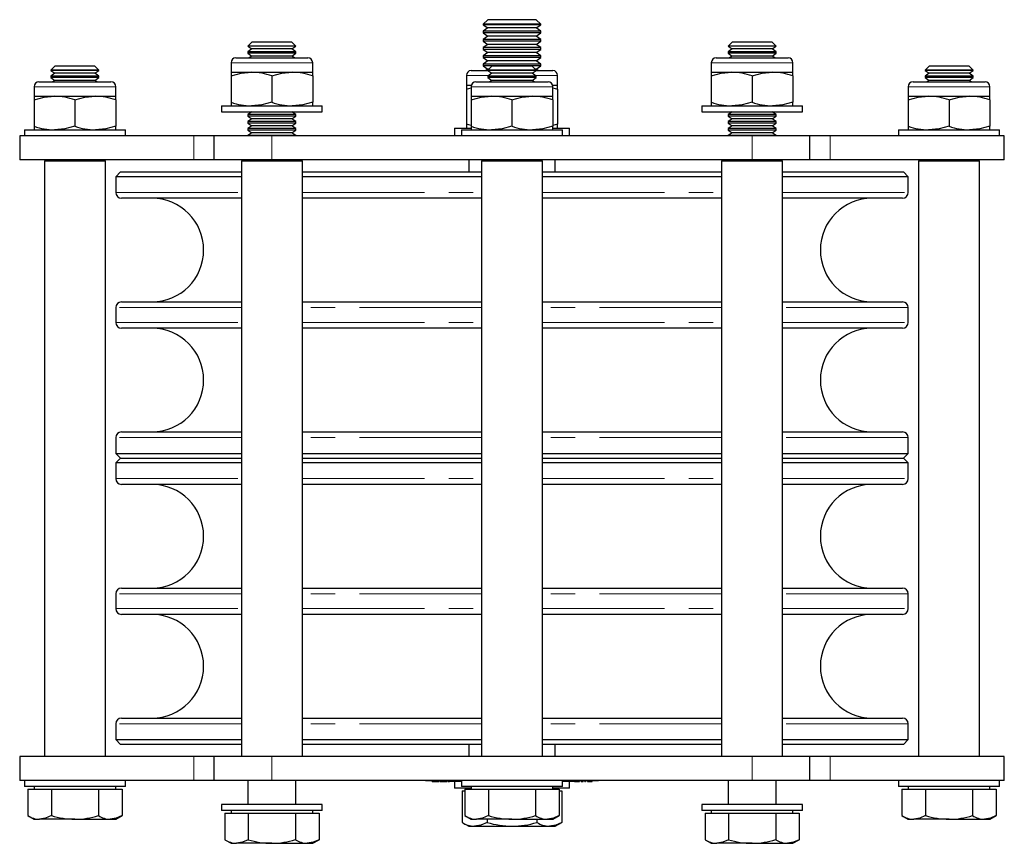
# Model space of a CAD drawing. Units: millimetres. Extents: x 401 to 1201, y 0 to 1035.
# Drawn here: x 691 to 896, y 864 to 1035 of the extents above; entities that cross this region are included whole.
import ezdxf

# ---------------------------------------------------------------- set-up
doc = ezdxf.new("R2010")
doc.units = ezdxf.units.MM
doc.header["$LTSCALE"] = 4
doc.linetypes.add('PHANTOM', pattern=[12.7, 6.35, -1.27, 1.27, -1.27, 1.27, -1.27])

msp = doc.modelspace()

# ---------------------------------------------------------------- linework, layer by layer
at = {"color": 7, "linetype": 'Continuous', "lineweight": 25}
for p, q in [((788.61, 1035.33), (787.65, 1034.37)), ((798.69, 1035.33), (788.61, 1035.33)), ((799.65, 1034.37), (798.69, 1035.33)), ((787.65, 1034.37), (787.65, 1034.29)), ((799.65, 1034.37), (787.65, 1034.37)), ((787.65, 1034.29), (788.61, 1033.62)), ((799.65, 1034.29), (787.65, 1034.29)), ((788.61, 1033.62), (787.65, 1032.94)), ((798.69, 1033.62), (788.61, 1033.62)), ((798.69, 1033.62), (799.65, 1034.29)), ((799.65, 1032.94), (798.69, 1033.62)), ((799.65, 1034.29), (799.65, 1034.37)), ((787.65, 1032.94), (787.65, 1032.58)), ((799.65, 1032.94), (787.65, 1032.94)), ((787.65, 1032.58), (788.61, 1031.9)), ((799.65, 1032.58), (787.65, 1032.58)), ((788.61, 1031.9), (787.65, 1031.23)), ((787.65, 1031.23), (787.65, 1030.86)), ((799.65, 1031.23), (787.65, 1031.23)), ((798.69, 1031.9), (788.61, 1031.9)), ((798.69, 1031.9), (799.65, 1032.58)), ((799.65, 1031.23), (798.69, 1031.9)), ((799.65, 1032.58), (799.65, 1032.94)), ((799.65, 1030.86), (799.65, 1031.23)), ((739.48, 1030.68), (738.65, 1029.85)), ((738.65, 1029.85), (738.65, 1029.81)), ((743.65, 1029.85), (738.65, 1029.85)), ((738.65, 1029.81), (739.48, 1029.23)), ((748.65, 1029.81), (738.65, 1029.81)), ((739.48, 1029.23), (738.65, 1028.65)), ((743.65, 1030.68), (739.48, 1030.68)), ((747.82, 1029.23), (739.48, 1029.23)), ((747.82, 1030.68), (743.65, 1030.68)), ((748.65, 1029.85), (743.65, 1029.85)), ((748.65, 1029.85), (747.82, 1030.68)), ((747.82, 1029.23), (748.65, 1029.81)), ((748.65, 1028.65), (747.82, 1029.23)), ((748.65, 1029.81), (748.65, 1029.85)), ((787.65, 1030.86), (788.61, 1030.19)), ((799.65, 1030.86), (787.65, 1030.86)), ((788.61, 1030.19), (787.65, 1029.51)), ((787.65, 1029.51), (787.65, 1029.15)), ((799.65, 1029.51), (787.65, 1029.51)), ((787.65, 1029.15), (788.61, 1028.47)), ((799.65, 1029.15), (787.65, 1029.15)), ((798.69, 1030.19), (788.61, 1030.19)), ((798.69, 1030.19), (799.65, 1030.86)), ((799.65, 1029.51), (798.69, 1030.19)), ((798.69, 1028.47), (799.65, 1029.15)), ((799.65, 1029.15), (799.65, 1029.51)), ((839.48, 1030.68), (838.65, 1029.85)), ((838.65, 1029.85), (838.65, 1029.81)), ((843.65, 1029.85), (838.65, 1029.85)), ((838.65, 1029.81), (839.48, 1029.23)), ((848.65, 1029.81), (838.65, 1029.81)), ((839.48, 1029.23), (838.65, 1028.65)), ((843.65, 1030.68), (839.48, 1030.68)), ((847.82, 1029.23), (839.48, 1029.23)), ((847.82, 1030.68), (843.65, 1030.68)), ((848.65, 1029.85), (843.65, 1029.85)), ((848.65, 1029.85), (847.82, 1030.68)), ((847.82, 1029.23), (848.65, 1029.81)), ((848.65, 1028.65), (847.82, 1029.23)), ((848.65, 1029.81), (848.65, 1029.85)), ((736.15, 1027.38), (751.15, 1027.38)), ((738.65, 1028.65), (738.65, 1028.35)), ((748.65, 1028.65), (738.65, 1028.65)), ((738.65, 1028.35), (739.48, 1027.77)), ((748.65, 1028.35), (738.65, 1028.35)), ((739.48, 1027.77), (738.92, 1027.38)), ((747.82, 1027.77), (739.48, 1027.77)), ((747.82, 1027.77), (748.65, 1028.35)), ((748.38, 1027.38), (747.82, 1027.77)), ((748.65, 1028.35), (748.65, 1028.65)), ((788.61, 1028.47), (787.65, 1027.8)), ((787.65, 1027.8), (787.65, 1027.44)), ((799.65, 1027.8), (787.65, 1027.8)), ((787.65, 1027.44), (788.61, 1026.76)), ((799.65, 1027.44), (787.65, 1027.44)), ((798.69, 1028.47), (788.61, 1028.47)), ((799.65, 1027.8), (798.69, 1028.47)), ((798.69, 1026.76), (799.65, 1027.44)), ((799.65, 1027.44), (799.65, 1027.8)), ((836.15, 1027.38), (851.15, 1027.38)), ((838.65, 1028.65), (838.65, 1028.35)), ((848.65, 1028.65), (838.65, 1028.65)), ((838.65, 1028.35), (839.48, 1027.77)), ((848.65, 1028.35), (838.65, 1028.35)), ((839.48, 1027.77), (838.92, 1027.38)), ((847.82, 1027.77), (839.48, 1027.77)), ((847.82, 1027.77), (848.65, 1028.35)), ((848.38, 1027.38), (847.82, 1027.77)), ((848.65, 1028.35), (848.65, 1028.65)), ((698.48, 1025.68), (697.65, 1024.85)), ((702.65, 1025.68), (698.48, 1025.68)), ((706.82, 1025.68), (702.65, 1025.68)), ((707.65, 1024.85), (706.82, 1025.68)), ((735.15, 1026.38), (735.15, 1024.38)), ((752.15, 1024.38), (752.15, 1026.38)), ((788.61, 1026.76), (787.65, 1026.09)), ((787.65, 1026.09), (787.65, 1025.72)), ((799.65, 1026.09), (787.65, 1026.09)), ((787.65, 1025.72), (788.61, 1025.05)), ((799.65, 1025.72), (787.65, 1025.72)), ((788.61, 1025.05), (788.17, 1024.73)), ((798.69, 1026.76), (788.61, 1026.76)), ((788.84, 1025.05), (788.61, 1025.05)), ((789.48, 1025.68), (788.65, 1024.85)), ((793.65, 1025.68), (789.48, 1025.68)), ((797.82, 1025.68), (793.65, 1025.68)), ((798.65, 1024.85), (797.82, 1025.68)), ((798.69, 1025.05), (798.46, 1025.05)), ((799.65, 1026.09), (798.69, 1026.76)), ((798.69, 1025.05), (799.65, 1025.72)), ((799.14, 1024.73), (798.69, 1025.05)), ((799.65, 1025.72), (799.65, 1026.09)), ((835.15, 1026.38), (835.15, 1024.38)), ((852.15, 1024.38), (852.15, 1026.38)), ((880.48, 1025.68), (879.65, 1024.85)), ((884.65, 1025.68), (880.48, 1025.68)), ((888.82, 1025.68), (884.65, 1025.68)), ((889.65, 1024.85), (888.82, 1025.68)), ((697.65, 1024.85), (697.65, 1024.76)), ((702.65, 1024.85), (697.65, 1024.85)), ((697.65, 1024.76), (698.48, 1024.18)), ((707.65, 1024.76), (697.65, 1024.76)), ((698.48, 1024.18), (697.65, 1023.6)), ((697.65, 1023.6), (697.65, 1023.26)), ((707.65, 1023.6), (697.65, 1023.6)), ((697.65, 1023.26), (698.48, 1022.68)), ((707.65, 1023.26), (697.65, 1023.26)), ((706.82, 1024.18), (698.48, 1024.18)), ((707.65, 1024.85), (702.65, 1024.85)), ((706.82, 1024.18), (707.65, 1024.76)), ((707.65, 1023.6), (706.82, 1024.18)), ((706.82, 1022.68), (707.65, 1023.26)), ((707.65, 1024.76), (707.65, 1024.85)), ((707.65, 1023.26), (707.65, 1023.6)), ((735.15, 1024.38), (739.4, 1024.38)), ((735.15, 1024.38), (735.15, 1023.62)), ((735.15, 1023.62), (735.15, 1018.14)), ((739.4, 1024.38), (747.9, 1024.38)), ((743.65, 1023.62), (743.65, 1018.14)), ((747.9, 1024.38), (752.15, 1024.38)), ((752.15, 1023.62), (752.15, 1024.38)), ((752.15, 1023.62), (752.15, 1018.14)), ((784.15, 1023.73), (784.15, 1021.73)), ((785.15, 1024.73), (788.69, 1024.73)), ((788.65, 1024.85), (788.65, 1024.76)), ((793.65, 1024.85), (788.65, 1024.85)), ((788.65, 1024.76), (789.48, 1024.18)), ((798.65, 1024.76), (788.65, 1024.76)), ((789.48, 1024.18), (788.65, 1023.6)), ((788.65, 1023.6), (788.65, 1023.26)), ((798.65, 1023.6), (788.65, 1023.6)), ((788.65, 1023.26), (789.48, 1022.68)), ((798.65, 1023.26), (788.65, 1023.26)), ((797.82, 1024.18), (789.48, 1024.18)), ((798.65, 1024.85), (793.65, 1024.85)), ((797.82, 1024.18), (798.65, 1024.76)), ((798.65, 1023.6), (797.82, 1024.18)), ((797.82, 1022.68), (798.65, 1023.26)), ((798.61, 1024.73), (802.15, 1024.73)), ((798.65, 1024.76), (798.65, 1024.85)), ((798.65, 1023.26), (798.65, 1023.6)), ((803.15, 1021.73), (803.15, 1023.73)), ((835.15, 1024.38), (839.4, 1024.38)), ((835.15, 1024.38), (835.15, 1023.62)), ((835.15, 1023.62), (835.15, 1018.14)), ((839.4, 1024.38), (847.9, 1024.38)), ((843.65, 1023.62), (843.65, 1018.14)), ((847.9, 1024.38), (852.15, 1024.38)), ((852.15, 1023.62), (852.15, 1024.38)), ((852.15, 1023.62), (852.15, 1018.14)), ((879.65, 1024.85), (879.65, 1024.76)), ((884.65, 1024.85), (879.65, 1024.85)), ((879.65, 1024.76), (880.48, 1024.18)), ((889.65, 1024.76), (879.65, 1024.76)), ((880.48, 1024.18), (879.65, 1023.6)), ((879.65, 1023.6), (879.65, 1023.26)), ((889.65, 1023.6), (879.65, 1023.6)), ((879.65, 1023.26), (880.48, 1022.68)), ((889.65, 1023.26), (879.65, 1023.26)), ((888.82, 1024.18), (880.48, 1024.18)), ((889.65, 1024.85), (884.65, 1024.85)), ((888.82, 1024.18), (889.65, 1024.76)), ((889.65, 1023.6), (888.82, 1024.18)), ((888.82, 1022.68), (889.65, 1023.26)), ((889.65, 1024.76), (889.65, 1024.85)), ((889.65, 1023.26), (889.65, 1023.6)), ((694.15, 1021.38), (694.15, 1019.38)), ((695.15, 1022.38), (710.15, 1022.38)), ((698.48, 1022.68), (698.05, 1022.38)), ((706.82, 1022.68), (698.48, 1022.68)), ((707.25, 1022.38), (706.82, 1022.68)), ((711.15, 1019.38), (711.15, 1021.38)), ((784.15, 1021.73), (785.21, 1021.73)), ((784.15, 1021.73), (784.15, 1020.88)), ((784.15, 1020.88), (785.15, 1021.15)), ((785.15, 1021.38), (785.15, 1019.38)), ((786.15, 1022.38), (801.15, 1022.38)), ((789.48, 1022.68), (789.05, 1022.38)), ((797.82, 1022.68), (789.48, 1022.68)), ((798.25, 1022.38), (797.82, 1022.68)), ((802.09, 1021.73), (803.15, 1021.73)), ((802.15, 1019.38), (802.15, 1021.38)), ((802.15, 1021.15), (803.15, 1020.88)), ((803.15, 1020.88), (803.15, 1021.73)), ((876.15, 1021.38), (876.15, 1019.38)), ((877.15, 1022.38), (892.15, 1022.38)), ((880.48, 1022.68), (880.05, 1022.38)), ((888.82, 1022.68), (880.48, 1022.68)), ((889.25, 1022.38), (888.82, 1022.68)), ((893.15, 1019.38), (893.15, 1021.38)), ((694.15, 1019.38), (698.4, 1019.38)), ((694.15, 1019.38), (694.15, 1018.62)), ((698.4, 1019.38), (706.9, 1019.38)), ((706.9, 1019.38), (711.15, 1019.38)), ((711.15, 1018.62), (711.15, 1019.38)), ((784.15, 1020.88), (784.15, 1013.58)), ((785.15, 1019.38), (789.4, 1019.38)), ((785.15, 1019.38), (785.15, 1018.62)), ((789.4, 1019.38), (797.9, 1019.38)), ((797.9, 1019.38), (802.15, 1019.38)), ((802.15, 1018.62), (802.15, 1019.38)), ((803.15, 1020.88), (803.15, 1013.58)), ((876.15, 1019.38), (880.4, 1019.38)), ((876.15, 1019.38), (876.15, 1018.62)), ((880.4, 1019.38), (888.9, 1019.38)), ((888.9, 1019.38), (893.15, 1019.38)), ((893.15, 1018.62), (893.15, 1019.38)), ((694.15, 1018.62), (694.15, 1013.14)), ((702.65, 1018.62), (702.65, 1013.14)), ((711.15, 1018.62), (711.15, 1013.14)), ((733.15, 1017.38), (733.15, 1016.13)), ((733.15, 1017.38), (754.15, 1017.38)), ((735.15, 1018.14), (735.15, 1017.38)), ((752.15, 1017.38), (752.15, 1018.14)), ((754.15, 1016.13), (754.15, 1017.38)), ((785.15, 1018.62), (785.15, 1013.14)), ((793.65, 1018.62), (793.65, 1013.14)), ((802.15, 1018.62), (802.15, 1013.14)), ((833.15, 1017.38), (833.15, 1016.13)), ((833.15, 1017.38), (854.15, 1017.38)), ((835.15, 1018.14), (835.15, 1017.38)), ((852.15, 1017.38), (852.15, 1018.14)), ((854.15, 1016.13), (854.15, 1017.38)), ((876.15, 1018.62), (876.15, 1013.14)), ((884.65, 1018.62), (884.65, 1013.14)), ((893.15, 1018.62), (893.15, 1013.14)), ((733.15, 1016.13), (754.15, 1016.13)), ((739.47, 1016.13), (738.65, 1015.56)), ((738.65, 1015.56), (738.65, 1015.26)), ((748.65, 1015.56), (738.65, 1015.56)), ((738.65, 1015.26), (739.48, 1014.68)), ((748.65, 1015.26), (738.65, 1015.26)), ((747.82, 1014.68), (748.65, 1015.26)), ((748.65, 1015.56), (747.83, 1016.13)), ((748.65, 1015.26), (748.65, 1015.56)), ((833.15, 1016.13), (854.15, 1016.13)), ((839.47, 1016.13), (838.65, 1015.56)), ((838.65, 1015.56), (838.65, 1015.26)), ((848.65, 1015.56), (838.65, 1015.56)), ((838.65, 1015.26), (839.48, 1014.68)), ((848.65, 1015.26), (838.65, 1015.26)), ((847.82, 1014.68), (848.65, 1015.26)), ((848.65, 1015.56), (847.83, 1016.13)), ((848.65, 1015.26), (848.65, 1015.56)), ((694.15, 1013.14), (694.15, 1012.38)), ((711.15, 1012.38), (711.15, 1013.14)), ((739.48, 1014.68), (738.65, 1014.1)), ((738.65, 1014.1), (738.65, 1013.81)), ((748.65, 1014.1), (738.65, 1014.1)), ((738.65, 1013.81), (739.48, 1013.23)), ((748.65, 1013.81), (738.65, 1013.81)), ((739.48, 1013.23), (738.65, 1012.65)), ((747.82, 1014.68), (739.48, 1014.68)), ((747.82, 1013.23), (739.48, 1013.23)), ((748.65, 1014.1), (747.82, 1014.68)), ((747.82, 1013.23), (748.65, 1013.81)), ((748.65, 1012.65), (747.82, 1013.23)), ((748.65, 1013.81), (748.65, 1014.1)), ((781.65, 1012.73), (781.65, 1011.13)), ((781.65, 1012.73), (785.08, 1012.73)), ((785.15, 1013.31), (784.15, 1013.58)), ((784.15, 1013.58), (784.15, 1012.73)), ((785.15, 1013.14), (785.15, 1012.38)), ((803.15, 1013.58), (802.15, 1013.32)), ((802.15, 1012.38), (802.15, 1013.14)), ((802.18, 1012.73), (805.65, 1012.73)), ((803.15, 1012.73), (803.15, 1013.58)), ((805.65, 1011.13), (805.65, 1012.73)), ((839.48, 1014.68), (838.65, 1014.1)), ((838.65, 1014.1), (838.65, 1013.81)), ((848.65, 1014.1), (838.65, 1014.1)), ((838.65, 1013.81), (839.48, 1013.23)), ((848.65, 1013.81), (838.65, 1013.81)), ((839.48, 1013.23), (838.65, 1012.65)), ((847.82, 1014.68), (839.48, 1014.68)), ((847.82, 1013.23), (839.48, 1013.23)), ((848.65, 1014.1), (847.82, 1014.68)), ((847.82, 1013.23), (848.65, 1013.81)), ((848.65, 1012.65), (847.82, 1013.23)), ((848.65, 1013.81), (848.65, 1014.1)), ((876.15, 1013.14), (876.15, 1012.38)), ((893.15, 1012.38), (893.15, 1013.14)), ((691.15, 1011.13), (691.15, 1006.13)), ((727.41, 1011.13), (691.15, 1011.13)), ((692.15, 1012.38), (692.15, 1011.13)), ((692.15, 1012.38), (713.15, 1012.38)), ((713.15, 1011.13), (713.15, 1012.38)), ((731.65, 1011.13), (727.41, 1011.13)), ((731.65, 1006.13), (731.65, 1011.13)), ((743.65, 1011.13), (731.65, 1011.13)), ((738.65, 1012.65), (738.65, 1012.35)), ((748.65, 1012.65), (738.65, 1012.65)), ((738.65, 1012.35), (739.48, 1011.77)), ((748.65, 1012.35), (738.65, 1012.35)), ((739.48, 1011.77), (738.65, 1011.19)), ((738.65, 1011.19), (738.65, 1011.13)), ((748.65, 1011.19), (738.65, 1011.19)), ((747.82, 1011.77), (739.48, 1011.77)), ((843.65, 1011.13), (743.65, 1011.13)), ((747.82, 1011.77), (748.65, 1012.35)), ((748.65, 1011.19), (747.82, 1011.77)), ((748.65, 1012.35), (748.65, 1012.65)), ((748.65, 1011.13), (748.65, 1011.19)), ((783.15, 1012.38), (783.15, 1011.13)), ((783.15, 1012.38), (804.15, 1012.38)), ((804.15, 1011.13), (804.15, 1012.38)), ((838.65, 1012.65), (838.65, 1012.35)), ((848.65, 1012.65), (838.65, 1012.65)), ((838.65, 1012.35), (839.48, 1011.77)), ((848.65, 1012.35), (838.65, 1012.35)), ((839.48, 1011.77), (838.65, 1011.19)), ((838.65, 1011.19), (838.65, 1011.13)), ((848.65, 1011.19), (838.65, 1011.19)), ((847.82, 1011.77), (839.48, 1011.77)), ((855.65, 1011.13), (843.65, 1011.13)), ((847.82, 1011.77), (848.65, 1012.35)), ((848.65, 1011.19), (847.82, 1011.77)), ((848.65, 1012.35), (848.65, 1012.65)), ((848.65, 1011.13), (848.65, 1011.19)), ((855.65, 1006.13), (855.65, 1011.13)), ((859.89, 1011.13), (855.65, 1011.13)), ((896.15, 1011.13), (859.89, 1011.13)), ((874.15, 1012.38), (874.15, 1011.13)), ((874.15, 1012.38), (895.15, 1012.38)), ((895.15, 1011.13), (895.15, 1012.38)), ((896.15, 1006.13), (896.15, 1011.13)), ((727.41, 1006.13), (691.15, 1006.13)), ((696.3, 1005.93), (696.3, 881.93)), ((696.3, 1005.93), (709, 1005.93)), ((698.41, 1006.13), (698.12, 1005.93)), ((707.18, 1005.93), (706.89, 1006.13)), ((709, 881.93), (709, 1005.93)), ((731.65, 1006.13), (727.41, 1006.13)), ((743.65, 1006.13), (731.65, 1006.13)), ((737.3, 1005.93), (737.3, 881.93)), ((737.3, 1005.93), (750, 1005.93)), ((739.23, 1006.13), (739.48, 1005.95)), ((739.48, 1005.95), (739.45, 1005.93)), ((747.82, 1005.95), (739.48, 1005.95)), ((843.65, 1006.13), (743.65, 1006.13)), ((747.82, 1005.95), (748.08, 1006.13)), ((747.85, 1005.93), (747.82, 1005.95)), ((750, 881.93), (750, 1005.93)), ((784.65, 1006.13), (784.65, 1003.63)), ((787.3, 1005.93), (787.3, 881.93)), ((787.3, 1005.93), (800, 1005.93)), ((789.41, 1006.13), (789.12, 1005.93)), ((798.18, 1005.93), (797.89, 1006.13)), ((800, 881.93), (800, 1005.93)), ((802.65, 1003.63), (802.65, 1006.13)), ((837.3, 1005.93), (837.3, 881.93)), ((837.3, 1005.93), (850, 1005.93)), ((839.23, 1006.13), (839.48, 1005.95)), ((839.48, 1005.95), (839.45, 1005.93)), ((847.82, 1005.95), (839.48, 1005.95)), ((855.65, 1006.13), (843.65, 1006.13)), ((847.82, 1005.95), (848.08, 1006.13)), ((847.85, 1005.93), (847.82, 1005.95)), ((850, 881.93), (850, 1005.93)), ((859.89, 1006.13), (855.65, 1006.13)), ((896.15, 1006.13), (859.89, 1006.13)), ((878.3, 1005.93), (878.3, 881.93)), ((878.3, 1005.93), (891, 1005.93)), ((880.41, 1006.13), (880.12, 1005.93)), ((889.18, 1005.93), (888.89, 1006.13)), ((891, 881.93), (891, 1005.93)), ((712.15, 1003.63), (711.15, 1002.63)), ((711.15, 1002.63), (711.15, 999.37)), ((737.3, 1002.63), (711.15, 1002.63)), ((712.15, 1003.63), (737.3, 1003.63)), ((750, 1003.63), (787.3, 1003.63)), ((787.3, 1002.63), (750, 1002.63)), ((800, 1003.63), (837.3, 1003.63)), ((837.3, 1002.63), (800, 1002.63)), ((850, 1003.63), (875.15, 1003.63)), ((876.15, 1002.63), (850, 1002.63)), ((876.15, 1002.63), (875.15, 1003.63)), ((876.15, 999.37), (876.15, 1002.63)), ((737.3, 998.17), (712.35, 998.17)), ((787.3, 998.17), (750, 998.17)), ((837.3, 998.17), (800, 998.17)), ((874.95, 998.17), (850, 998.17)), ((712.35, 976.57), (737.3, 976.57)), ((750, 976.57), (787.3, 976.57)), ((800, 976.57), (837.3, 976.57)), ((850, 976.57), (874.95, 976.57)), ((711.15, 975.37), (711.15, 972.3)), ((876.15, 972.3), (876.15, 975.37)), ((737.3, 971.1), (712.35, 971.1)), ((787.3, 971.1), (750, 971.1)), ((837.3, 971.1), (800, 971.1)), ((874.95, 971.1), (850, 971.1)), ((712.35, 949.5), (737.3, 949.5)), ((750, 949.5), (787.3, 949.5)), ((800, 949.5), (837.3, 949.5)), ((850, 949.5), (874.95, 949.5)), ((711.15, 948.3), (711.15, 945.03)), ((876.15, 945.03), (876.15, 948.3)), ((711.15, 945.03), (712.15, 944.03)), ((711.15, 945.03), (737.3, 945.03)), ((712.15, 944.03), (711.15, 943.03)), ((711.15, 943.03), (711.15, 939.77)), ((737.3, 943.03), (711.15, 943.03)), ((712.15, 944.03), (737.3, 944.03)), ((750, 945.03), (787.3, 945.03)), ((750, 944.03), (787.3, 944.03)), ((787.3, 943.03), (750, 943.03)), ((800, 945.03), (837.3, 945.03)), ((800, 944.03), (837.3, 944.03)), ((837.3, 943.03), (800, 943.03)), ((850, 945.03), (876.15, 945.03)), ((850, 944.03), (875.15, 944.03)), ((876.15, 943.03), (850, 943.03)), ((875.15, 944.03), (876.15, 945.03)), ((876.15, 943.03), (875.15, 944.03)), ((876.15, 939.77), (876.15, 943.03)), ((737.3, 938.57), (712.35, 938.57)), ((787.3, 938.57), (750, 938.57)), ((837.3, 938.57), (800, 938.57)), ((874.95, 938.57), (850, 938.57)), ((712.35, 916.97), (737.3, 916.97)), ((750, 916.97), (787.3, 916.97)), ((800, 916.97), (837.3, 916.97)), ((850, 916.97), (874.95, 916.97)), ((711.15, 915.77), (711.15, 912.7)), ((876.15, 912.7), (876.15, 915.77)), ((737.3, 911.5), (712.35, 911.5)), ((787.3, 911.5), (750, 911.5)), ((837.3, 911.5), (800, 911.5)), ((874.95, 911.5), (850, 911.5)), ((712.35, 889.9), (737.3, 889.9)), ((750, 889.9), (787.3, 889.9)), ((800, 889.9), (837.3, 889.9)), ((850, 889.9), (874.95, 889.9)), ((711.15, 888.7), (711.15, 885.43)), ((876.15, 885.43), (876.15, 888.7)), ((711.15, 885.43), (712.15, 884.43)), ((711.15, 885.43), (737.3, 885.43)), ((737.3, 884.43), (712.15, 884.43)), ((750, 885.43), (787.3, 885.43)), ((787.3, 884.43), (750, 884.43)), ((784.65, 884.43), (784.65, 881.93)), ((800, 885.43), (837.3, 885.43)), ((837.3, 884.43), (800, 884.43)), ((802.65, 881.93), (802.65, 884.43)), ((850, 885.43), (876.15, 885.43)), ((875.15, 884.43), (850, 884.43)), ((875.15, 884.43), (876.15, 885.43)), ((691.15, 881.93), (691.15, 876.93)), ((727.41, 881.93), (691.15, 881.93)), ((731.65, 881.93), (727.41, 881.93)), ((731.65, 876.93), (731.65, 881.93)), ((743.65, 881.93), (731.65, 881.93)), ((843.65, 881.93), (743.65, 881.93)), ((855.65, 881.93), (843.65, 881.93)), ((855.65, 876.93), (855.65, 881.93)), ((859.89, 881.93), (855.65, 881.93)), ((896.15, 881.93), (859.89, 881.93)), ((896.15, 876.93), (896.15, 881.93)), ((727.41, 876.93), (691.15, 876.93)), ((692.15, 876.93), (692.15, 875.68)), ((702.65, 875.68), (692.15, 875.68)), ((694.15, 875.68), (694.15, 875.08)), ((713.15, 875.68), (702.65, 875.68)), ((711.15, 875.08), (711.15, 875.68)), ((713.15, 875.68), (713.15, 876.93)), ((731.65, 876.93), (727.41, 876.93)), ((743.65, 876.93), (731.65, 876.93)), ((738.65, 876.93), (738.65, 871.93)), ((843.65, 876.93), (743.65, 876.93)), ((748.65, 871.93), (748.65, 876.93)), ((775.65, 876.83), (775.65, 876.93)), ((779.65, 876.83), (775.65, 876.83)), ((777.01, 876.73), (777.01, 876.83)), ((777.01, 876.73), (777.2, 876.73)), ((777.2, 876.73), (777.2, 876.83)), ((777.2, 876.73), (777.41, 876.73)), ((777.41, 876.73), (777.41, 876.83)), ((777.41, 876.73), (777.69, 876.73)), ((777.69, 876.73), (777.69, 876.83)), ((777.69, 876.73), (777.84, 876.73)), ((777.84, 876.73), (777.84, 876.83)), ((777.84, 876.73), (778.13, 876.73)), ((778.13, 876.73), (778.13, 876.83)), ((778.13, 876.73), (778.31, 876.73)), ((778.31, 876.73), (778.31, 876.83)), ((778.31, 876.73), (778.51, 876.73)), ((778.51, 876.73), (778.51, 876.83)), ((778.68, 876.73), (778.68, 876.83)), ((778.68, 876.73), (778.88, 876.73)), ((778.88, 876.73), (778.88, 876.83)), ((778.88, 876.73), (779.08, 876.73)), ((779.08, 876.73), (779.08, 876.83)), ((779.08, 876.73), (779.36, 876.73)), ((779.36, 876.73), (779.36, 876.83)), ((779.36, 876.73), (779.51, 876.73)), ((779.51, 876.73), (779.51, 876.83)), ((779.51, 876.73), (779.8, 876.73)), ((783.15, 876.83), (779.65, 876.83)), ((779.8, 876.73), (779.8, 876.83)), ((779.8, 876.73), (779.98, 876.73)), ((779.98, 876.73), (779.98, 876.83)), ((779.98, 876.73), (780.18, 876.73)), ((780.18, 876.73), (780.18, 876.83)), ((780.35, 876.73), (780.35, 876.83)), ((780.35, 876.73), (780.55, 876.73)), ((780.55, 876.73), (780.55, 876.83)), ((780.55, 876.73), (780.65, 876.73)), ((780.65, 876.83), (780.65, 876.73)), ((780.87, 876.73), (780.65, 876.73)), ((781.42, 876.73), (780.87, 876.73)), ((783.15, 876.73), (781.42, 876.73)), ((781.65, 876.73), (781.65, 875.33)), ((783.15, 876.93), (783.15, 875.68)), ((793.65, 875.68), (783.15, 875.68)), ((785.15, 875.68), (785.15, 875.08)), ((804.15, 875.68), (793.65, 875.68)), ((802.15, 875.08), (802.15, 875.68)), ((804.15, 875.68), (804.15, 876.93)), ((807.65, 876.83), (804.15, 876.83)), ((805.88, 876.73), (804.15, 876.73)), ((805.65, 875.33), (805.65, 876.73)), ((806.43, 876.73), (805.88, 876.73)), ((806.65, 876.73), (806.43, 876.73)), ((806.65, 876.73), (806.65, 876.83)), ((806.65, 876.73), (806.91, 876.73)), ((806.91, 876.73), (806.91, 876.83)), ((806.91, 876.73), (807.44, 876.73)), ((807.44, 876.73), (807.44, 876.83)), ((807.44, 876.73), (807.73, 876.73)), ((811.65, 876.83), (807.65, 876.83)), ((807.73, 876.73), (807.73, 876.83)), ((808.05, 876.73), (808.05, 876.83)), ((808.05, 876.73), (808.24, 876.73)), ((808.24, 876.73), (808.24, 876.83)), ((808.24, 876.73), (808.28, 876.73)), ((808.28, 876.73), (808.28, 876.83)), ((808.28, 876.73), (808.48, 876.73)), ((808.48, 876.73), (808.48, 876.83)), ((808.79, 876.73), (808.79, 876.83)), ((808.79, 876.73), (808.98, 876.73)), ((808.98, 876.73), (808.98, 876.83)), ((809.36, 876.73), (809.36, 876.83)), ((809.36, 876.73), (809.55, 876.73)), ((809.55, 876.73), (809.55, 876.83)), ((809.55, 876.73), (810.09, 876.73)), ((810.09, 876.73), (810.09, 876.83)), ((810.09, 876.73), (810.33, 876.73)), ((810.33, 876.73), (810.33, 876.83)), ((810.33, 876.73), (810.37, 876.73)), ((810.37, 876.73), (810.37, 876.83)), ((811.65, 876.83), (811.65, 876.93)), ((838.65, 876.93), (838.65, 871.93)), ((855.65, 876.93), (843.65, 876.93)), ((848.65, 871.93), (848.65, 876.93)), ((859.89, 876.93), (855.65, 876.93)), ((896.15, 876.93), (859.89, 876.93)), ((874.15, 876.93), (874.15, 875.68)), ((884.65, 875.68), (874.15, 875.68)), ((876.15, 875.68), (876.15, 875.08)), ((895.15, 875.68), (884.65, 875.68)), ((893.15, 875.08), (893.15, 875.68)), ((895.15, 875.68), (895.15, 876.93)), ((692.84, 875.08), (692.84, 869.59)), ((692.84, 875.08), (695.29, 875.08)), ((695.29, 875.08), (697.74, 875.08)), ((697.74, 875.08), (697.74, 869.59)), ((697.74, 875.08), (702.65, 875.08)), ((702.65, 875.08), (707.56, 875.08)), ((707.56, 875.08), (707.56, 869.59)), ((707.56, 875.08), (710.01, 875.08)), ((710.01, 875.08), (712.47, 875.08)), ((712.47, 875.08), (712.47, 869.59)), ((785.15, 875.33), (781.65, 875.33)), ((783.26, 874.73), (783.26, 868.19)), ((783.26, 874.73), (783.84, 874.73)), ((783.84, 875.08), (783.84, 869.59)), ((783.84, 875.08), (786.29, 875.08)), ((784.65, 875.33), (784.65, 875.08)), ((786.29, 875.08), (788.74, 875.08)), ((788.74, 875.08), (788.74, 869.59)), ((788.74, 875.08), (793.65, 875.08)), ((793.65, 875.08), (798.56, 875.08)), ((798.56, 875.08), (798.56, 869.59)), ((798.56, 875.08), (801.01, 875.08)), ((801.01, 875.08), (803.47, 875.08)), ((805.65, 875.33), (802.15, 875.33)), ((802.65, 875.08), (802.65, 875.33)), ((803.47, 875.08), (803.47, 869.59)), ((803.47, 874.73), (804.04, 874.73)), ((804.04, 874.73), (804.04, 868.19)), ((874.84, 875.08), (874.84, 869.59)), ((874.84, 875.08), (877.29, 875.08)), ((877.29, 875.08), (879.74, 875.08)), ((879.74, 875.08), (879.74, 869.59)), ((879.74, 875.08), (884.65, 875.08)), ((884.65, 875.08), (889.56, 875.08)), ((889.56, 875.08), (889.56, 869.59)), ((889.56, 875.08), (892.01, 875.08)), ((892.01, 875.08), (894.47, 875.08)), ((894.47, 875.08), (894.47, 869.59)), ((733.15, 871.93), (733.15, 870.68)), ((743.65, 871.93), (733.15, 871.93)), ((754.15, 871.93), (743.65, 871.93)), ((754.15, 870.68), (754.15, 871.93)), ((833.15, 871.93), (833.15, 870.68)), ((843.65, 871.93), (833.15, 871.93)), ((854.15, 871.93), (843.65, 871.93)), ((854.15, 870.68), (854.15, 871.93)), ((692.84, 869.59), (694.15, 868.83)), ((711.15, 868.83), (712.47, 869.59)), ((743.65, 870.68), (733.15, 870.68)), ((733.84, 870.08), (733.84, 864.59)), ((733.84, 870.08), (736.29, 870.08)), ((735.15, 870.68), (735.15, 870.08)), ((736.29, 870.08), (738.74, 870.08)), ((738.74, 870.08), (738.74, 864.59)), ((738.74, 870.08), (743.65, 870.08)), ((754.15, 870.68), (743.65, 870.68)), ((743.65, 870.08), (748.56, 870.08)), ((748.56, 870.08), (748.56, 864.59)), ((748.56, 870.08), (751.01, 870.08)), ((751.01, 870.08), (753.47, 870.08)), ((752.15, 870.08), (752.15, 870.68)), ((753.47, 870.08), (753.47, 864.59)), ((783.84, 869.59), (785.15, 868.83)), ((802.15, 868.83), (803.47, 869.59)), ((843.65, 870.68), (833.15, 870.68)), ((833.84, 870.08), (833.84, 864.59)), ((833.84, 870.08), (836.29, 870.08)), ((835.15, 870.68), (835.15, 870.08)), ((836.29, 870.08), (838.74, 870.08)), ((838.74, 870.08), (838.74, 864.59)), ((838.74, 870.08), (843.65, 870.08)), ((854.15, 870.68), (843.65, 870.68)), ((843.65, 870.08), (848.56, 870.08)), ((848.56, 870.08), (848.56, 864.59)), ((848.56, 870.08), (851.01, 870.08)), ((851.01, 870.08), (853.47, 870.08)), ((852.15, 870.08), (852.15, 870.68)), ((853.47, 870.08), (853.47, 864.59)), ((874.84, 869.59), (876.15, 868.83)), ((893.15, 868.83), (894.47, 869.59)), ((694.15, 868.83), (695.29, 868.83)), ((702.65, 868.83), (695.29, 868.83)), ((702.65, 868.83), (710.01, 868.83)), ((710.01, 868.83), (711.15, 868.83)), ((783.26, 868.19), (784.65, 867.38)), ((784.65, 867.38), (785.86, 867.38)), ((785.15, 868.83), (786.29, 868.83)), ((785.86, 867.38), (793.65, 867.38)), ((793.65, 868.83), (786.29, 868.83)), ((788.45, 868.83), (788.45, 868.19)), ((793.65, 868.83), (801.01, 868.83)), ((793.65, 867.38), (801.44, 867.38)), ((798.85, 868.83), (798.85, 868.19)), ((801.01, 868.83), (802.15, 868.83)), ((801.44, 867.38), (802.65, 867.38)), ((802.65, 867.38), (804.04, 868.19)), ((876.15, 868.83), (877.29, 868.83)), ((884.65, 868.83), (877.29, 868.83)), ((884.65, 868.83), (892.01, 868.83)), ((892.01, 868.83), (893.15, 868.83)), ((733.84, 864.59), (735.15, 863.83)), ((735.15, 863.83), (736.29, 863.83)), ((743.65, 863.83), (736.29, 863.83)), ((743.65, 863.83), (751.01, 863.83)), ((751.01, 863.83), (752.15, 863.83)), ((752.15, 863.83), (753.47, 864.59)), ((833.84, 864.59), (835.15, 863.83)), ((835.15, 863.83), (836.29, 863.83)), ((843.65, 863.83), (836.29, 863.83)), ((843.65, 863.83), (851.01, 863.83)), ((851.01, 863.83), (852.15, 863.83)), ((852.15, 863.83), (853.47, 864.59))]:
    msp.add_line(p, q, dxfattribs=at)
at = {"color": 36, "linetype": 'PHANTOM', "lineweight": 18}
for p, q in [((752.15, 1026.38), (735.15, 1026.38)), ((852.15, 1026.38), (835.15, 1026.38)), ((788.84, 1023.73), (784.15, 1023.73)), ((803.15, 1023.73), (798.47, 1023.73)), ((711.15, 1021.38), (694.15, 1021.38)), ((802.15, 1021.38), (785.15, 1021.38)), ((893.15, 1021.38), (876.15, 1021.38)), ((727.41, 1006.13), (727.41, 1011.13)), ((743.65, 1006.13), (743.65, 1011.13)), ((843.65, 1006.13), (843.65, 1011.13)), ((859.89, 1006.13), (859.89, 1011.13)), ((711.15, 999.37), (737.3, 999.37)), ((750, 999.37), (787.3, 999.37)), ((800, 999.37), (837.3, 999.37)), ((850, 999.37), (876.15, 999.37)), ((737.3, 975.37), (711.15, 975.37)), ((787.3, 975.37), (750, 975.37)), ((837.3, 975.37), (800, 975.37)), ((876.15, 975.37), (850, 975.37)), ((711.15, 972.3), (737.3, 972.3)), ((750, 972.3), (787.3, 972.3)), ((800, 972.3), (837.3, 972.3)), ((850, 972.3), (876.15, 972.3)), ((737.3, 948.3), (711.15, 948.3)), ((787.3, 948.3), (750, 948.3)), ((837.3, 948.3), (800, 948.3)), ((876.15, 948.3), (850, 948.3)), ((711.15, 939.77), (737.3, 939.77)), ((750, 939.77), (787.3, 939.77)), ((800, 939.77), (837.3, 939.77)), ((850, 939.77), (876.15, 939.77)), ((737.3, 915.77), (711.15, 915.77)), ((787.3, 915.77), (750, 915.77)), ((837.3, 915.77), (800, 915.77)), ((876.15, 915.77), (850, 915.77)), ((711.15, 912.7), (737.3, 912.7)), ((750, 912.7), (787.3, 912.7)), ((800, 912.7), (837.3, 912.7)), ((850, 912.7), (876.15, 912.7)), ((737.3, 888.7), (711.15, 888.7)), ((787.3, 888.7), (750, 888.7)), ((837.3, 888.7), (800, 888.7)), ((876.15, 888.7), (850, 888.7)), ((727.41, 876.93), (727.41, 881.93)), ((743.65, 876.93), (743.65, 881.93)), ((843.65, 876.93), (843.65, 881.93)), ((859.89, 876.93), (859.89, 881.93)), ((779.65, 876.83), (779.65, 876.93)), ((780.87, 876.73), (780.87, 876.83)), ((781.42, 876.73), (781.42, 876.83)), ((805.88, 876.73), (805.88, 876.83)), ((806.43, 876.73), (806.43, 876.83)), ((807.65, 876.83), (807.65, 876.93))]:
    msp.add_line(p, q, dxfattribs=at)
at = {"color": 7, "linetype": 'Continuous', "lineweight": 25, "flags": 128}
for points in [[(735.15, 1023.62), (737.23, 1024.17), (739.4, 1024.38)], [(743.65, 1023.62), (745.73, 1024.17), (747.9, 1024.38)], [(835.15, 1023.62), (837.23, 1024.17), (839.4, 1024.38)], [(843.65, 1023.62), (845.73, 1024.17), (847.9, 1024.38)], [(694.15, 1018.62), (696.23, 1019.17), (698.4, 1019.38)], [(702.65, 1018.62), (704.73, 1019.17), (706.9, 1019.38)], [(785.15, 1018.62), (787.23, 1019.17), (789.4, 1019.38)], [(793.65, 1018.62), (795.73, 1019.17), (797.9, 1019.38)], [(876.15, 1018.62), (878.23, 1019.17), (880.4, 1019.38)], [(884.65, 1018.62), (886.73, 1019.17), (888.9, 1019.38)], [(743.65, 1018.14), (741.57, 1017.59), (739.4, 1017.38)], [(752.15, 1018.14), (750.07, 1017.59), (747.9, 1017.38)], [(843.65, 1018.14), (841.57, 1017.59), (839.4, 1017.38)], [(852.15, 1018.14), (850.07, 1017.59), (847.9, 1017.38)], [(702.65, 1013.14), (700.57, 1012.59), (698.4, 1012.38)], [(711.15, 1013.14), (709.07, 1012.59), (706.9, 1012.38)], [(793.65, 1013.14), (791.57, 1012.59), (789.4, 1012.38)], [(802.15, 1013.14), (800.07, 1012.59), (797.9, 1012.38)], [(884.65, 1013.14), (882.57, 1012.59), (880.4, 1012.38)], [(893.15, 1013.14), (891.07, 1012.59), (888.9, 1012.38)], [(697.74, 869.59), (696.54, 869.04), (695.29, 868.83)], [(712.47, 869.59), (711.26, 869.04), (710.01, 868.83)], [(788.74, 869.59), (787.54, 869.04), (786.29, 868.83)], [(803.47, 869.59), (802.26, 869.04), (801.01, 868.83)], [(879.74, 869.59), (878.54, 869.04), (877.29, 868.83)], [(894.47, 869.59), (893.26, 869.04), (892.01, 868.83)], [(788.45, 868.19), (787.18, 867.6), (785.86, 867.38)], [(804.04, 868.19), (802.77, 867.6), (801.44, 867.38)], [(738.74, 864.59), (737.54, 864.04), (736.29, 863.83)], [(753.47, 864.59), (752.26, 864.04), (751.01, 863.83)], [(838.74, 864.59), (837.54, 864.04), (836.29, 863.83)], [(853.47, 864.59), (852.26, 864.04), (851.01, 863.83)]]:
    msp.add_lwpolyline(points, dxfattribs=at)
at = {"color": 7, "linetype": 'Continuous', "lineweight": 25}
for centre, radius, start, end in [((736.15, 1026.38), 1, 90, 180), ((751.15, 1026.38), 1, 0, 90), ((836.15, 1026.38), 1, 90, 180), ((851.15, 1026.38), 1, 0, 90), ((739.29, 1011.5), 12.88, 70.2267, 89.5173), ((747.79, 1011.5), 12.88, 70.2267, 89.5173), ((785.15, 1023.73), 1, 90, 180), ((802.15, 1023.73), 1, 0, 90), ((839.29, 1011.5), 12.88, 70.2267, 89.5173), ((847.79, 1011.5), 12.88, 70.2267, 89.5173), ((695.15, 1021.38), 1, 90, 180), ((710.15, 1021.38), 1, 0, 90), ((786.15, 1021.38), 1, 90, 180), ((801.15, 1021.38), 1, 0, 90), ((877.15, 1021.38), 1, 90, 180), ((892.15, 1021.38), 1, 0, 90), ((698.29, 1006.5), 12.88, 70.2272, 89.5166), ((706.79, 1006.5), 12.88, 70.2271, 89.5166), ((789.29, 1006.5), 12.88, 70.2271, 89.5166), ((797.79, 1006.5), 12.88, 70.2271, 89.5166), ((880.29, 1006.5), 12.88, 70.2271, 89.5166), ((888.79, 1006.5), 12.88, 70.2271, 89.5166), ((739.51, 1030.27), 12.88, 250.2273, 269.5164), ((748.01, 1030.27), 12.88, 250.2274, 269.5164), ((839.51, 1030.27), 12.88, 250.2274, 269.5164), ((848.01, 1030.27), 12.88, 250.2273, 269.5164), ((698.51, 1025.27), 12.88, 250.2274, 269.5166), ((707.01, 1025.27), 12.88, 250.2274, 269.5166), ((789.51, 1025.27), 12.88, 250.2274, 269.5166), ((798.01, 1025.27), 12.88, 250.2274, 269.5166), ((880.51, 1025.27), 12.88, 250.2274, 269.5166), ((889.01, 1025.27), 12.88, 250.2274, 269.5166), ((712.35, 999.37), 1.2, 180, 270), ((874.95, 999.37), 1.2, 270, 0), ((718.65, 987.37), 10.8, 270, 90), ((868.65, 987.37), 10.8, 90, 270), ((712.35, 975.37), 1.2, 90, 180), ((874.95, 975.37), 1.2, 0, 90), ((712.35, 972.3), 1.2, 180, 270), ((874.95, 972.3), 1.2, 270, 0), ((718.65, 960.3), 10.8, 270, 90), ((868.65, 960.3), 10.8, 90, 270), ((712.35, 948.3), 1.2, 90, 180), ((874.95, 948.3), 1.2, 0, 90), ((712.35, 939.77), 1.2, 180, 270), ((874.95, 939.77), 1.2, 270, 0), ((718.65, 927.77), 10.8, 270, 90), ((868.65, 927.77), 10.8, 90, 270), ((712.35, 915.77), 1.2, 90, 180), ((874.95, 915.77), 1.2, 0, 90), ((712.35, 912.7), 1.2, 180, 270), ((874.95, 912.7), 1.2, 270, 0), ((718.65, 900.7), 10.8, 270, 90), ((868.65, 900.7), 10.8, 90, 270), ((712.35, 888.7), 1.2, 90, 180), ((874.95, 888.7), 1.2, 0, 90), ((695.39, 873.5), 4.67, 236.8585, 268.7571), ((702.81, 886.12), 17.28, 252.9468, 269.4652), ((702.39, 886.77), 17.94, 270.8391, 286.7489), ((710.11, 873.5), 4.67, 236.8585, 268.7571), ((786.39, 873.5), 4.67, 236.8585, 268.7571), ((793.81, 886.12), 17.28, 252.9468, 269.4652), ((793.39, 886.77), 17.94, 270.8391, 286.7489), ((801.11, 873.5), 4.67, 236.8585, 268.7571), ((877.39, 873.5), 4.67, 236.8586, 268.7572), ((884.81, 886.12), 17.28, 252.9468, 269.4652), ((884.39, 886.77), 17.94, 270.8391, 286.7489), ((892.11, 873.5), 4.67, 236.8585, 268.7571), ((785.96, 872.33), 4.95, 236.8589, 268.7567), ((793.93, 886.36), 18.98, 253.2426, 269.1694), ((793.48, 885.7), 18.32, 270.5417, 287.0463), ((801.55, 872.33), 4.95, 236.8589, 268.7567), ((736.39, 868.5), 4.67, 236.8589, 268.7568), ((743.81, 881.12), 17.29, 252.9472, 269.4648), ((743.39, 881.77), 17.94, 270.8394, 286.7486), ((751.11, 868.5), 4.67, 236.8589, 268.7568), ((836.39, 868.5), 4.67, 236.8589, 268.7568), ((843.81, 881.12), 17.29, 252.9472, 269.4648), ((843.39, 881.77), 17.94, 270.8394, 286.7486), ((851.11, 868.5), 4.67, 236.8588, 268.7568)]:
    msp.add_arc(centre, radius, start, end, dxfattribs=at)

doc.saveas('drawing.dxf')
